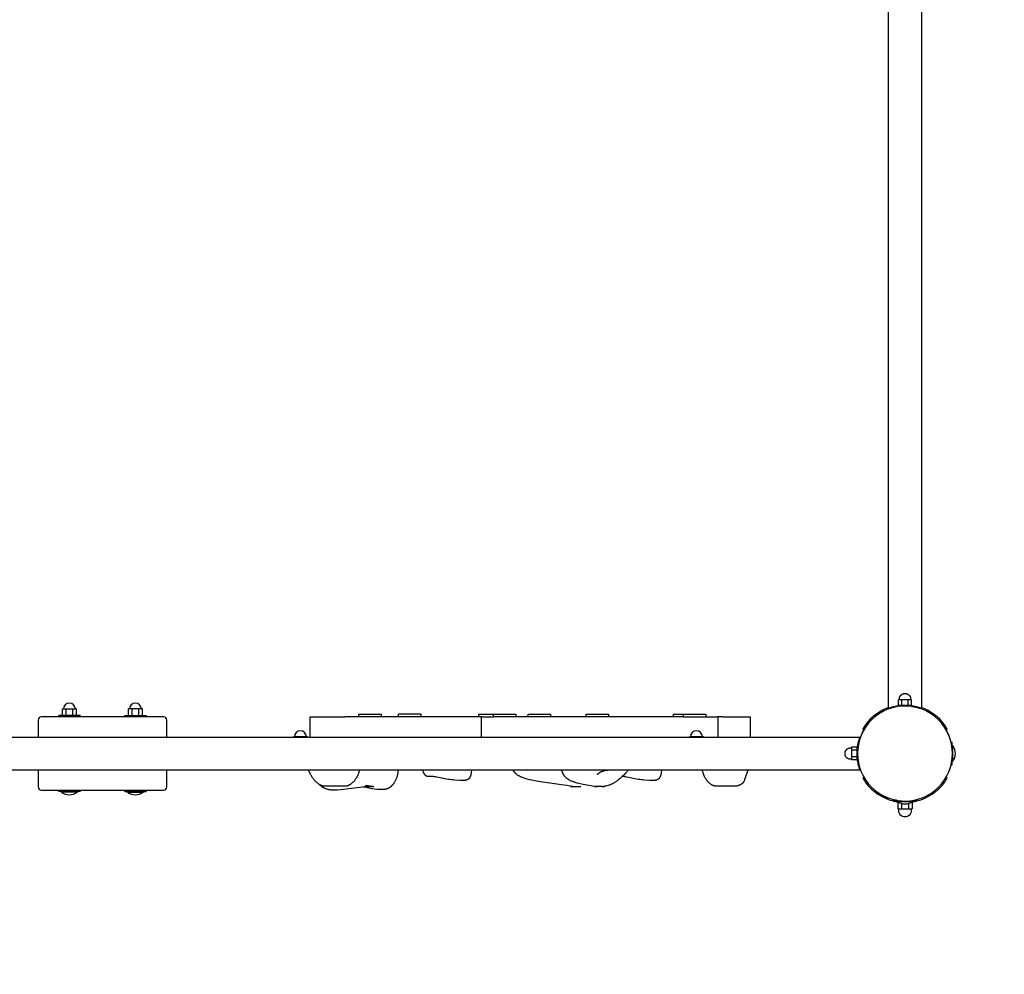
# Model space of a CAD drawing. Extents: x 10363 to 19379, y 5690 to 14656.
# Drawn here: x 15100 to 16592, y 8622 to 10069 of the extents above; entities that cross this region are included whole.
import ezdxf

# ---------------------------------------------------------------- set-up
doc = ezdxf.new("R2010")
doc.units = 0
doc.linetypes.add('DASHED', pattern=[19.05, 12.7, -6.35])
doc.layers.add('KOMBINACEMARTIN', color=7, linetype='Continuous')

msp = doc.modelspace()

# ---------------------------------------------------------------- linework, layer by layer
at = {"layer": 'KOMBINACEMARTIN', "color": 0}
for p, q in [((16416.7, 9025.4), (16416.7, 11320.2)), ((16466.7, 11320.2), (16466.7, 9025.4)), ((16434.4, 9038), (16431.9, 9038)), ((16431.9, 9029.8), (16431.9, 9038)), ((16436.8, 9029.8), (16431.9, 9029.8)), ((16437.5, 9028.6), (16433.1, 9028.2)), ((16436.8, 9038), (16434.4, 9038)), ((16436.8, 9029.8), (16436.8, 9038)), ((16441.7, 9038), (16436.8, 9038)), ((16446.7, 9029.8), (16436.8, 9029.8)), ((16446.7, 9038), (16441.7, 9038)), ((16449.1, 9038), (16446.7, 9038)), ((16446.7, 9029.8), (16446.7, 9038)), ((16451.6, 9029.8), (16446.7, 9029.8)), ((16451.6, 9038), (16449.1, 9038)), ((16451.3, 9028.1), (16454.8, 9027.6)), ((16451.6, 9029.8), (16451.6, 9038)), ((15318.2, 9012.3), (15133.2, 9012.3)), ((15191.7, 9014.3), (15159.7, 9014.3)), ((15159.7, 9012.3), (15159.7, 9014.3)), ((15165.2, 9024.3), (15170.5, 9024.3)), ((15165.2, 9014.3), (15165.2, 9024.3)), ((15170.5, 9014.3), (15170.5, 9024.3)), ((15170.5, 9024.3), (15181, 9024.3)), ((15181, 9024.3), (15186.2, 9024.3)), ((15181, 9014.3), (15181, 9024.3)), ((15186.2, 9014.3), (15186.2, 9024.3)), ((15191.7, 9014.3), (15191.7, 9012.3)), ((15259.7, 9014.3), (15291.7, 9014.3)), ((15259.7, 9012.3), (15259.7, 9014.3)), ((15270.5, 9024.3), (15265.2, 9024.3)), ((15265.2, 9014.3), (15265.2, 9024.3)), ((15270.5, 9014.3), (15270.5, 9024.3)), ((15281, 9024.3), (15270.5, 9024.3)), ((15286.2, 9024.3), (15281, 9024.3)), ((15281, 9014.3), (15281, 9024.3)), ((15286.2, 9014.3), (15286.2, 9024.3)), ((15291.7, 9014.3), (15291.7, 9012.3)), ((15540.5, 8981.8), (15540.5, 9012.3)), ((15540.5, 9012.3), (15545.5, 9012.3)), ((15545.5, 9012.3), (15593.6, 9012.3)), ((15800, 9012.3), (15593.6, 9012.3)), ((15614, 9012.3), (15614, 9016.3)), ((15614, 9016.3), (15648, 9016.3)), ((15648, 9016.3), (15648, 9012.3)), ((15674.1, 9012.3), (15674.1, 9016.3)), ((15708.1, 9016.3), (15674.1, 9016.3)), ((15708.1, 9016.3), (15708.1, 9012.3)), ((15796.2, 9012.3), (15796.2, 9016.3)), ((15796.2, 9016.3), (15818, 9016.3)), ((15800, 9012.3), (15817.9, 9012.3)), ((15800, 8981.8), (15800, 9012.3)), ((16105.9, 9012.3), (15817.9, 9012.3)), ((15818, 9016.3), (15852, 9016.3)), ((15818, 9012.3), (15818, 9016.3)), ((15852, 9016.3), (15852, 9012.3)), ((15870.5, 9012.3), (15870.5, 9016.3)), ((15870.5, 9016.3), (15904.5, 9016.3)), ((15904.5, 9016.3), (15904.5, 9012.3)), ((15958.5, 9012.3), (15958.5, 9016.3)), ((15958.5, 9016.3), (15992.5, 9016.3)), ((15992.5, 9016.3), (15992.5, 9012.3)), ((16091.1, 9012.3), (16091.1, 9016.3)), ((16091.1, 9016.3), (16106, 9016.3)), ((16105.9, 9012.3), (16153.5, 9012.3)), ((16106, 9016.3), (16140, 9016.3)), ((16106, 9012.3), (16106, 9016.3)), ((16140, 9016.3), (16140, 9012.3)), ((16153.5, 9012.3), (16158, 9012.3)), ((16158, 9012.3), (16158, 8981.8)), ((16165.5, 9012.3), (16158, 9012.3)), ((16165.5, 9012.3), (16206.4, 9012.3)), ((16206.4, 9012.3), (16207, 9012.3)), ((16207, 9012.3), (16207, 8981.8)), ((16402.3, 9017), (16398.3, 9014.2)), ((16416.7, 9024.3), (16416.7, 9025.4)), ((16466.7, 9025.4), (16466.7, 9024.3)), ((16487.1, 9012.7), (16489, 9011.1)), ((15128.2, 9007.3), (15128.2, 8981.8)), ((15323.2, 8981.8), (15323.2, 9007.3)), ((16381.5, 8996.2), (16378.9, 8992)), ((16381.5, 8996.2), (16384.3, 9000.2)), ((16383.1, 8998.5), (16381.5, 8996.2)), ((14078.3, 8981.8), (16373.2, 8981.8)), ((15520.5, 8982.3), (15515.2, 8982.3)), ((15515.2, 8981.8), (15515.2, 8982.3)), ((15531, 8982.3), (15520.5, 8982.3)), ((15520.5, 8981.8), (15520.5, 8982.3)), ((15536.2, 8982.3), (15531, 8982.3)), ((15531, 8981.8), (15531, 8982.3)), ((15536.2, 8981.8), (15536.2, 8982.3)), ((15647.9, 8981.8), (15648, 8981.8)), ((16120.5, 8982.3), (16115.2, 8982.3)), ((16131, 8982.3), (16120.5, 8982.3)), ((16120.5, 8981.8), (16120.5, 8982.3)), ((16136.2, 8982.3), (16131, 8982.3)), ((16131, 8981.8), (16131, 8982.3)), ((16136.2, 8981.8), (16136.2, 8982.3)), ((16374.3, 8981.8), (16373.2, 8981.8)), ((16376.7, 8987.7), (16375, 8983.7)), ((16376.7, 8987.7), (16378.9, 8992)), ((16377.7, 8993.8), (16379.4, 8992.8)), ((16504.6, 8992), (16502.7, 8995.1)), ((16504.1, 8992.8), (16505.8, 8993.8)), ((16506.8, 8987.7), (16505.5, 8990.1)), ((16508.7, 8983.3), (16506.8, 8987.7)), ((16360.6, 8966.6), (16360.6, 8964.1)), ((16368.7, 8966.6), (16360.6, 8966.6)), ((16368.7, 8966.6), (16368.7, 8961.7)), ((16370.9, 8969.9), (16371.9, 8974.3)), ((16371.8, 8974), (16370.9, 8969.9)), ((16371.1, 8970.8), (16371.9, 8974.3)), ((16372.4, 8976.2), (16373.2, 8978.8)), ((16512.5, 8969.9), (16511.7, 8974)), ((16511.7, 8973.8), (16513.2, 8973.8)), ((16513.2, 8965.4), (16512.5, 8969.9)), ((16513.2, 8965.2), (16513.2, 8973.8)), ((16513.2, 8968.8), (16514.2, 8968.8)), ((16514.2, 8944.8), (16514.2, 8968.8)), ((16360.6, 8964.1), (16360.6, 8961.7)), ((16360.6, 8961.7), (16360.6, 8956.8)), ((16368.7, 8961.7), (16360.6, 8961.7)), ((16360.6, 8956.8), (16360.6, 8951.9)), ((16360.6, 8951.9), (16360.6, 8949.4)), ((16368.7, 8951.9), (16360.6, 8951.9)), ((16368.7, 8961.7), (16368.7, 8951.9)), ((16368.7, 8951.9), (16368.7, 8947)), ((16360.6, 8949.4), (16360.6, 8947)), ((16368.7, 8947), (16360.6, 8947)), ((16370.3, 8948.1), (16370.9, 8943.7)), ((16371.9, 8939.2), (16371.2, 8942.6)), ((16513.2, 8939.8), (16511.7, 8939.8)), ((16512.5, 8943.7), (16512, 8941.1)), ((16513.2, 8939.8), (16513.2, 8948.4)), ((16514.2, 8944.8), (16513.2, 8944.8)), ((16373.2, 8931.8), (14078.3, 8931.8)), ((15128.2, 8931.8), (15128.2, 8906.3)), ((15323.2, 8906.3), (15323.2, 8931.8)), ((15998.8, 8931.8), (15998.7, 8931.8)), ((16373.2, 8934.7), (16374.8, 8930.3)), ((16374.3, 8931.8), (16373.2, 8931.8)), ((16375.2, 8929.3), (16376.7, 8925.9)), ((15632.8, 8907), (15635.1, 8906.7)), ((15982.8, 8906.8), (15971.4, 8906.9)), ((15986.5, 8907.1), (15986.2, 8907)), ((15986.5, 8907.1), (15986.5, 8907.1)), ((16377.7, 8919.8), (16379.4, 8920.8)), ((16502, 8917.4), (16503.3, 8919.4)), ((16504.1, 8920.8), (16505.8, 8919.8)), ((15133.2, 8901.3), (15318.2, 8901.3)), ((15159.7, 8899.3), (15159.7, 8901.3)), ((15191.7, 8899.3), (15159.7, 8899.3)), ((15163.7, 8898.3), (15163.7, 8899.3)), ((15187.7, 8898.3), (15163.7, 8898.3)), ((15187.7, 8899.3), (15187.7, 8898.3)), ((15191.7, 8901.3), (15191.7, 8899.3)), ((15254.2, 8901.3), (15254.2, 8901.3)), ((15259.7, 8899.3), (15259.7, 8901.3)), ((15259.7, 8899.3), (15291.7, 8899.3)), ((15263.7, 8898.3), (15263.7, 8899.3)), ((15263.7, 8898.3), (15287.7, 8898.3)), ((15287.7, 8899.3), (15287.7, 8898.3)), ((15291.7, 8901.3), (15291.7, 8899.3)), ((16398.4, 8899.3), (16402.3, 8896.5)), ((16403.6, 8895.7), (16406.5, 8894)), ((16470, 8890.5), (16472.6, 8891.7)), ((16424.2, 8884.9), (16424.2, 8886.9)), ((16424.7, 8885.3), (16424.7, 8886.8)), ((16424.7, 8885.3), (16433.3, 8885.3)), ((16429.7, 8884.3), (16453.7, 8884.3)), ((16430.8, 8882.8), (16430.8, 8872.8)), ((16430.8, 8882.8), (16432.3, 8882.8)), ((16436.3, 8881.2), (16436.3, 8872.8)), ((16447.2, 8881.2), (16447.2, 8872.8)), ((16450.2, 8885.3), (16458.7, 8885.3)), ((16451.2, 8882.8), (16452.7, 8882.8)), ((16452.7, 8882.8), (16452.7, 8872.8)), ((16458.7, 8886.8), (16458.7, 8885.3)), ((16459.2, 8886.9), (16459.2, 8884.9)), ((16430.8, 8872.8), (16433.5, 8872.8)), ((16433.5, 8872.8), (16436.3, 8872.8)), ((16436.3, 8872.8), (16441.7, 8872.8)), ((16441.7, 8872.8), (16447.2, 8872.8)), ((16447.2, 8872.8), (16450, 8872.8)), ((16450, 8872.8), (16452.7, 8872.8))]:
    msp.add_line(p, q, dxfattribs=at)
at = {"layer": 'KOMBINACEMARTIN', "color": 0, "linetype": 'DASHED'}
msp.add_lwpolyline([(13909.7, 13388.8, 0.414214), (11909.7, 11388.8), (11909.7, 8956.8, 0.414214), (14009.7, 6856.8), (16141.7, 6856.8, 0.414214), (18141.7, 8856.8), (18141.7, 11388.8, 0.414214), (16141.7, 13388.8)], format="xyb", close=True, dxfattribs=at)
at = {"layer": 'KOMBINACEMARTIN', "color": 0}
for points in [[(16433.2, 9038), (16433.2, 9040), (16433.2, 9040.2), (16433.3, 9040.3), (16433.3, 9040.5), (16433.3, 9040.7), (16433.3, 9040.9), (16433.3, 9041.1), (16433.4, 9041.2), (16433.4, 9041.4), (16433.4, 9041.6), (16433.5, 9041.8), (16433.5, 9042), (16433.6, 9042.1), (16433.6, 9042.3), (16433.7, 9042.5), (16433.8, 9042.7), (16433.8, 9042.9), (16433.9, 9043), (16434, 9043.2), (16434.1, 9043.4), (16434.2, 9043.6), (16434.3, 9043.7), (16434.4, 9043.9), (16434.5, 9044.1), (16434.6, 9044.2), (16434.8, 9044.4), (16434.9, 9044.6), (16435, 9044.7), (16435.1, 9044.9), (16435.3, 9045), (16435.4, 9045.2), (16435.6, 9045.3), (16435.7, 9045.5), (16435.9, 9045.6), (16436.1, 9045.8), (16436.2, 9045.9), (16436.4, 9046), (16436.6, 9046.2), (16436.7, 9046.3), (16436.9, 9046.4), (16437.1, 9046.5), (16437.3, 9046.6), (16437.5, 9046.7), (16437.6, 9046.8), (16437.8, 9046.9), (16438, 9047), (16438.2, 9047.1), (16438.4, 9047.1), (16438.6, 9047.2), (16438.8, 9047.3), (16439, 9047.4), (16439.2, 9047.4), (16439.4, 9047.5), (16439.6, 9047.5), (16439.8, 9047.6), (16440, 9047.6), (16440.2, 9047.6), (16440.4, 9047.7), (16440.6, 9047.7), (16440.8, 9047.7), (16441, 9047.7), (16441.2, 9047.8), (16441.4, 9047.8), (16441.6, 9047.8), (16441.7, 9047.8)], [(16441.7, 9047.8), (16441.9, 9047.8), (16442.1, 9047.8), (16442.3, 9047.8), (16442.5, 9047.7), (16442.7, 9047.7), (16442.9, 9047.7), (16443.1, 9047.7), (16443.3, 9047.6), (16443.5, 9047.6), (16443.7, 9047.6), (16443.9, 9047.5), (16444.1, 9047.5), (16444.3, 9047.4), (16444.5, 9047.4), (16444.7, 9047.3), (16444.9, 9047.2), (16445.1, 9047.1), (16445.3, 9047.1), (16445.5, 9047), (16445.6, 9046.9), (16445.8, 9046.8), (16446, 9046.7), (16446.2, 9046.6), (16446.4, 9046.5), (16446.6, 9046.4), (16446.8, 9046.3), (16446.9, 9046.2), (16447.1, 9046), (16447.3, 9045.9), (16447.4, 9045.8), (16447.6, 9045.6), (16447.8, 9045.5), (16447.9, 9045.3), (16448.1, 9045.2), (16448.2, 9045), (16448.3, 9044.9), (16448.5, 9044.7), (16448.6, 9044.6), (16448.7, 9044.4), (16448.9, 9044.2), (16449, 9044.1), (16449.1, 9043.9), (16449.2, 9043.7), (16449.3, 9043.6), (16449.4, 9043.4), (16449.5, 9043.2), (16449.6, 9043), (16449.6, 9042.9), (16449.7, 9042.7), (16449.8, 9042.5), (16449.9, 9042.3), (16449.9, 9042.1), (16450, 9042), (16450, 9041.8), (16450.1, 9041.6), (16450.1, 9041.4), (16450.1, 9041.2), (16450.2, 9041.1), (16450.2, 9040.9), (16450.2, 9040.7), (16450.2, 9040.5), (16450.2, 9040.3), (16450.2, 9040.2), (16450.2, 9040), (16450.2, 9038)], [(16350.7, 8956.8), (16350.7, 8957), (16350.8, 8957.1), (16350.8, 8957.3), (16350.8, 8957.5), (16350.8, 8957.7), (16350.8, 8957.9), (16350.8, 8958.1), (16350.9, 8958.3), (16350.9, 8958.5), (16350.9, 8958.7), (16351, 8958.9), (16351, 8959.1), (16351.1, 8959.3), (16351.2, 8959.5), (16351.2, 8959.7), (16351.3, 8959.9), (16351.4, 8960.1), (16351.4, 8960.3), (16351.5, 8960.5), (16351.6, 8960.7), (16351.7, 8960.9), (16351.8, 8961.1), (16351.9, 8961.2), (16352, 8961.4), (16352.1, 8961.6), (16352.2, 8961.8), (16352.4, 8962), (16352.5, 8962.1), (16352.6, 8962.3), (16352.7, 8962.5), (16352.9, 8962.6), (16353, 8962.8), (16353.2, 8962.9), (16353.3, 8963.1), (16353.5, 8963.2), (16353.6, 8963.4), (16353.8, 8963.5), (16353.9, 8963.6), (16354.1, 8963.8), (16354.3, 8963.9), (16354.4, 8964), (16354.6, 8964.1), (16354.8, 8964.2), (16354.9, 8964.3), (16355.1, 8964.4), (16355.3, 8964.5), (16355.5, 8964.6), (16355.7, 8964.7), (16355.8, 8964.7), (16356, 8964.8), (16356.2, 8964.9), (16356.4, 8964.9), (16356.6, 8965), (16356.7, 8965), (16356.9, 8965.1), (16357.1, 8965.1), (16357.3, 8965.2), (16357.5, 8965.2), (16357.6, 8965.2), (16357.8, 8965.2), (16358, 8965.2), (16358.2, 8965.3), (16358.3, 8965.3), (16358.5, 8965.3), (16360.6, 8965.3)], [(16360.6, 8948.3), (16358.5, 8948.3), (16358.3, 8948.3), (16358.2, 8948.3), (16358, 8948.3), (16357.8, 8948.3), (16357.6, 8948.3), (16357.5, 8948.3), (16357.3, 8948.4), (16357.1, 8948.4), (16356.9, 8948.4), (16356.7, 8948.5), (16356.6, 8948.5), (16356.4, 8948.6), (16356.2, 8948.7), (16356, 8948.7), (16355.8, 8948.8), (16355.7, 8948.9), (16355.5, 8948.9), (16355.3, 8949), (16355.1, 8949.1), (16354.9, 8949.2), (16354.8, 8949.3), (16354.6, 8949.4), (16354.4, 8949.5), (16354.3, 8949.7), (16354.1, 8949.8), (16353.9, 8949.9), (16353.8, 8950), (16353.6, 8950.2), (16353.5, 8950.3), (16353.3, 8950.5), (16353.2, 8950.6), (16353, 8950.8), (16352.9, 8950.9), (16352.7, 8951.1), (16352.6, 8951.2), (16352.5, 8951.4), (16352.4, 8951.6), (16352.2, 8951.8), (16352.1, 8951.9), (16352, 8952.1), (16351.9, 8952.3), (16351.8, 8952.5), (16351.7, 8952.7), (16351.6, 8952.9), (16351.5, 8953.1), (16351.4, 8953.2), (16351.4, 8953.4), (16351.3, 8953.6), (16351.2, 8953.8), (16351.2, 8954), (16351.1, 8954.2), (16351, 8954.4), (16351, 8954.6), (16350.9, 8954.8), (16350.9, 8955), (16350.9, 8955.2), (16350.8, 8955.4), (16350.8, 8955.6), (16350.8, 8955.8), (16350.8, 8956), (16350.8, 8956.2), (16350.8, 8956.4), (16350.7, 8956.6), (16350.7, 8956.8)], [(15615.3, 8931.8), (15614.9, 8930.2), (15614.4, 8928.7), (15613.9, 8927.2), (15613.3, 8925.7), (15613, 8925), (15612.7, 8924.2), (15612.4, 8923.5), (15612, 8922.8), (15611.7, 8922.1), (15611.3, 8921.4), (15610.9, 8920.6), (15610.5, 8919.9), (15610.1, 8919.3), (15609.7, 8918.7), (15609.2, 8918), (15608.8, 8917.4), (15608.3, 8916.8), (15607.9, 8916.2), (15607.4, 8915.6), (15606.9, 8915), (15606.4, 8914.4), (15605.8, 8913.8), (15605.3, 8913.3), (15604.8, 8912.7), (15604.2, 8912.2), (15603.6, 8911.7), (15603, 8911.2), (15602.4, 8910.7), (15601.8, 8910.3), (15601.2, 8909.9), (15600.5, 8909.4), (15600.2, 8909.2), (15599.9, 8909), (15599.5, 8908.8), (15599, 8908.6), (15598.6, 8908.4), (15598.2, 8908.2), (15597.7, 8908), (15597.3, 8907.8), (15597.1, 8907.8), (15596.9, 8907.7), (15596.6, 8907.6), (15596.4, 8907.6), (15596, 8907.5), (15595.7, 8907.4), (15595.3, 8907.3), (15595, 8907.3), (15594.7, 8907.2), (15594.4, 8907.2), (15594.1, 8907.1), (15593.8, 8907.1), (15593.4, 8907.1), (15592.1, 8907.1), (15589.1, 8907.1), (15563.8, 8907.1), (15562.7, 8907.1), (15562.2, 8907.2), (15561.7, 8907.2), (15561.1, 8907.3), (15560.9, 8907.3), (15560.6, 8907.4), (15560.3, 8907.4), (15560.1, 8907.5), (15559.8, 8907.5), (15559.5, 8907.6), (15559.2, 8907.7), (15558.9, 8907.7), (15558.7, 8907.8), (15558.4, 8907.9), (15558.1, 8908), (15557.8, 8908.1), (15557.5, 8908.3), (15557.2, 8908.4), (15556.9, 8908.5), (15556.6, 8908.7), (15556.3, 8908.8), (15556, 8909), (15555.4, 8909.3), (15554.8, 8909.7), (15554.2, 8910), (15553.6, 8910.4), (15553.1, 8910.8), (15552.5, 8911.2), (15551.9, 8911.7), (15551.2, 8912.3), (15550.6, 8912.8), (15550, 8913.3), (15549.4, 8913.9), (15548.8, 8914.5), (15548.2, 8915.1), (15547.7, 8915.7), (15547.1, 8916.3), (15546.6, 8916.9), (15546, 8917.5), (15545.5, 8918.2), (15545, 8918.8), (15544.5, 8919.5), (15544, 8920.2), (15543.6, 8920.8), (15543.1, 8921.5), (15542.7, 8922.2), (15542.2, 8922.9), (15541.8, 8923.6), (15541.4, 8924.4), (15541, 8925.1), (15540.6, 8925.8), (15540.3, 8926.6), (15539.7, 8927.9), (15539.1, 8929.1), (15538.6, 8930.5), (15538.1, 8931.8)], [(15673.6, 8931.8), (15673.5, 8930.4), (15673.4, 8929.1), (15673.3, 8927.7), (15673.1, 8926.5), (15672.9, 8925.5), (15672.7, 8924.5), (15672.4, 8923.5), (15672.2, 8922.6), (15671.9, 8921.6), (15671.6, 8920.7), (15671.3, 8919.7), (15670.9, 8918.8), (15670.5, 8917.9), (15670.2, 8917), (15669.7, 8916.2), (15669.3, 8915.3), (15668.8, 8914.4), (15668.4, 8913.5), (15667.8, 8912.7), (15667.3, 8911.9), (15667, 8911.4), (15666.6, 8910.9), (15666.3, 8910.4), (15665.9, 8910), (15665.6, 8909.5), (15665.2, 8909.1), (15664.8, 8908.6), (15664.4, 8908.2), (15664.1, 8907.9), (15663.8, 8907.5), (15663.4, 8907.2), (15663.1, 8906.9), (15662.8, 8906.6), (15662.4, 8906.4), (15662.1, 8906.1), (15661.7, 8905.8), (15661.4, 8905.5), (15661, 8905.3), (15660.6, 8905), (15660.2, 8904.8), (15659.8, 8904.6), (15659.4, 8904.4), (15659, 8904.1), (15658.6, 8903.9), (15658.2, 8903.8), (15657.9, 8903.6), (15657.5, 8903.5), (15657.1, 8903.3), (15656.7, 8903.2), (15656.3, 8903.1), (15655.9, 8902.9), (15655.5, 8902.8), (15655.1, 8902.7), (15654.7, 8902.6), (15654.3, 8902.6), (15653.9, 8902.5), (15653.1, 8902.4), (15652.3, 8902.3), (15651.5, 8902.2), (15650.6, 8902.1), (15649.5, 8902.1), (15648.4, 8902.1), (15647.3, 8902.1), (15646.2, 8902.1), (15643.9, 8902.3), (15641.7, 8902.5), (15637.9, 8902.9), (15634.1, 8903.5), (15629.5, 8904.3), (15624.8, 8905.2), (15621.3, 8906)], [(15718.8, 8922.1), (15718.7, 8922.1), (15718, 8922.2), (15717.8, 8922.2), (15717.3, 8922.3), (15716.6, 8922.6), (15715.9, 8923), (15715.5, 8923.3), (15715.4, 8923.4), (15714.8, 8923.9), (15714.7, 8924.1), (15714.6, 8924.2), (15714.5, 8924.3), (15714.3, 8924.4), (15714.1, 8924.7), (15713.9, 8925), (15713.7, 8925.3), (15713.5, 8925.6), (15713.4, 8925.9), (15713.2, 8926.2), (15713, 8926.5), (15712.8, 8926.8), (15712.7, 8927.1), (15712.5, 8927.4), (15712.3, 8928.1), (15712, 8928.7), (15711.7, 8929.4), (15711.5, 8930.2), (15711.2, 8931), (15711, 8931.8)], [(15784.8, 8931.8), (15784.7, 8930.6), (15784.7, 8929.9), (15784.6, 8929.1), (15784.6, 8928.4), (15784.5, 8927.6), (15784.4, 8926.9), (15784.2, 8926.2), (15784.1, 8925.4), (15783.9, 8924.7), (15783.8, 8924.3), (15783.7, 8923.9), (15783.6, 8923.5), (15783.4, 8923.1), (15783.3, 8922.7), (15783.1, 8922.3), (15783, 8921.9), (15782.8, 8921.6), (15782.6, 8921.3), (15782.5, 8921), (15782.3, 8920.7), (15782.1, 8920.4), (15782, 8920.2), (15781.9, 8920), (15781.8, 8919.8), (15781.7, 8919.7), (15781.5, 8919.5), (15781.4, 8919.3), (15781.3, 8919.2), (15781.1, 8919), (15781, 8918.8), (15780.8, 8918.6), (15780.6, 8918.5), (15780.4, 8918.3), (15780.2, 8918.1), (15780, 8917.9), (15779.8, 8917.8), (15779.6, 8917.6), (15779.4, 8917.5), (15779.2, 8917.3), (15778.9, 8917.2), (15778.7, 8917.1), (15778.5, 8917), (15778.3, 8916.9), (15778.1, 8916.8), (15777.9, 8916.7), (15777.7, 8916.6), (15777.4, 8916.6), (15777.2, 8916.5), (15777, 8916.4), (15776.8, 8916.4), (15776.6, 8916.3), (15776.4, 8916.3), (15776.2, 8916.2), (15775.8, 8916.2), (15775.4, 8916.1), (15775, 8916.1), (15774.6, 8916), (15774.2, 8916), (15773.8, 8916), (15773.1, 8915.9), (15772.3, 8915.9), (15770.6, 8915.9), (15767.1, 8916.1), (15759.1, 8916.5), (15756.9, 8916.7), (15754.5, 8916.9), (15752.2, 8917.2), (15749.8, 8917.6), (15747.2, 8918.1), (15734.7, 8920.7), (15732.4, 8921.2), (15730.2, 8921.5), (15728.4, 8921.7), (15726.8, 8921.9), (15725.2, 8922), (15723.8, 8922.1), (15720, 8922.1), (15718.8, 8922.1)], [(15935.6, 8907), (15934.4, 8907.2), (15929.8, 8908.2), (15929.6, 8908.2), (15925, 8909), (15889.5, 8913.9), (15883.1, 8915), (15876.2, 8916.3), (15872.7, 8917.1), (15869.3, 8918), (15867.7, 8918.5), (15866.1, 8919), (15864.5, 8919.5), (15863, 8920), (15861.5, 8920.6), (15860.7, 8920.9), (15859.9, 8921.3), (15859.2, 8921.6), (15858.4, 8922), (15857.7, 8922.4), (15857, 8922.8), (15856.2, 8923.2), (15855.4, 8923.7), (15854.6, 8924.2), (15854.2, 8924.5), (15853.9, 8924.7), (15853.5, 8925), (15853.2, 8925.3), (15852.8, 8925.6), (15852.5, 8925.9), (15852.1, 8926.2), (15851.8, 8926.5), (15851.5, 8926.9), (15851.1, 8927.2), (15850.9, 8927.4), (15850.7, 8927.7), (15850.4, 8928), (15850.2, 8928.3), (15850, 8928.5), (15849.8, 8928.8), (15849.5, 8929.1), (15849.3, 8929.4), (15849.1, 8929.7), (15848.9, 8930), (15848.8, 8930.2), (15848.6, 8930.5), (15848.2, 8931.1), (15847.9, 8931.8)], [(15971.4, 8906.9), (15954.2, 8910.1), (15949.6, 8911), (15947.3, 8911.5), (15945.2, 8912), (15943.2, 8912.6), (15941.2, 8913.2), (15940.2, 8913.5), (15939.2, 8913.9), (15938.2, 8914.2), (15937.2, 8914.6), (15936.1, 8915.1), (15935, 8915.6), (15933.9, 8916.1), (15933.4, 8916.4), (15932.8, 8916.7), (15932.3, 8917), (15931.8, 8917.3), (15931.3, 8917.7), (15930.8, 8918), (15930.3, 8918.3), (15929.8, 8918.7), (15929.3, 8919.1), (15928.9, 8919.5), (15928.5, 8919.8), (15928.2, 8920), (15927.9, 8920.3), (15927.6, 8920.6), (15927.3, 8921), (15927, 8921.3), (15926.7, 8921.6), (15926.4, 8921.9), (15926.1, 8922.2), (15925.9, 8922.6), (15925.6, 8922.9), (15925.4, 8923.3), (15925.1, 8923.6), (15924.9, 8924), (15924.6, 8924.4), (15924.4, 8924.7), (15924.2, 8925.1), (15924, 8925.4), (15923.8, 8925.8), (15923.6, 8926.2), (15923.4, 8926.6), (15923.3, 8926.9), (15923.1, 8927.3), (15923, 8927.7), (15922.8, 8928.1), (15922.7, 8928.5), (15922.5, 8928.8), (15922.4, 8929.2), (15922.3, 8929.6), (15922.2, 8930), (15922.1, 8930.4), (15922, 8930.8), (15921.9, 8931.3), (15921.8, 8931.8)], [(16006.1, 8931.8), (16005.7, 8931.8), (16005.3, 8931.8), (16002.3, 8931.9), (15998.3, 8931.8), (15996.2, 8931.8), (15994, 8931.6), (15992.9, 8931.5), (15991.7, 8931.4), (15990.4, 8931.3), (15989.2, 8931.1), (15987.9, 8930.9), (15986.6, 8930.6), (15985.9, 8930.4), (15985.3, 8930.3), (15984.6, 8930.1), (15983.9, 8929.9), (15983.2, 8929.7), (15982.6, 8929.4), (15981.9, 8929.2), (15981.3, 8928.9), (15980.6, 8928.6), (15980, 8928.3), (15979.4, 8928), (15979.1, 8927.9), (15978.8, 8927.7), (15978.5, 8927.5), (15978.3, 8927.4), (15978, 8927.2), (15977.8, 8927.1), (15977.6, 8926.9), (15977.2, 8926.6), (15977, 8926.5), (15976.8, 8926.3), (15976.6, 8926.2), (15976.5, 8926), (15976.3, 8925.8), (15976.1, 8925.7), (15976, 8925.6), (15975.8, 8925.4), (15975.7, 8925.3), (15975.6, 8925.1), (15975.5, 8925), (15975.4, 8924.8), (15975.3, 8924.7), (15975.2, 8924.6), (15975.2, 8924.5), (15975.1, 8924.4), (15975.1, 8924.4), (15975.1, 8924.4)], [(16022, 8931.8), (16021.8, 8931.4), (16021.6, 8931.1), (16021.1, 8930.5), (16020.7, 8929.9), (16020.2, 8929.3), (16019.1, 8928), (16018, 8926.8), (16015.5, 8924.1), (16012.6, 8921.3), (16011.3, 8920.1), (16010.1, 8918.9), (16008.8, 8917.8), (16007.5, 8916.7), (16006.2, 8915.7), (16004.9, 8914.8), (16004.1, 8914.2), (16003.3, 8913.7), (16002.5, 8913.2), (16001.8, 8912.7), (16001, 8912.3), (16000.2, 8911.9), (15999.4, 8911.5), (15998.7, 8911.1), (15997.8, 8910.7), (15996.9, 8910.3), (15996, 8909.9), (15995.1, 8909.6), (15994.3, 8909.3), (15993.4, 8908.9), (15991.7, 8908.4), (15990.1, 8907.9), (15988.6, 8907.5), (15986.6, 8907.1), (15986.2, 8907)], [(16072.6, 8931.8), (16072.5, 8930.6), (16072.5, 8929.9), (16072.4, 8929.1), (16072.4, 8928.4), (16072.3, 8927.6), (16072.2, 8926.9), (16072, 8926.2), (16071.9, 8925.4), (16071.7, 8924.7), (16071.6, 8924.3), (16071.5, 8923.9), (16071.3, 8923.5), (16071.2, 8923.1), (16071.1, 8922.7), (16070.9, 8922.3), (16070.8, 8921.9), (16070.6, 8921.6), (16070.4, 8921.3), (16070.3, 8921), (16070.1, 8920.7), (16069.9, 8920.4), (16069.8, 8920.2), (16069.7, 8920), (16069.6, 8919.8), (16069.4, 8919.7), (16069.3, 8919.5), (16069.2, 8919.3), (16069.1, 8919.2), (16068.9, 8919), (16068.8, 8918.8), (16068.6, 8918.6), (16068.4, 8918.5), (16068.2, 8918.3), (16068, 8918.1), (16067.8, 8917.9), (16067.6, 8917.8), (16067.4, 8917.6), (16067.2, 8917.5), (16066.9, 8917.3), (16066.7, 8917.2), (16066.5, 8917.1), (16066.3, 8917), (16066.1, 8916.9), (16065.9, 8916.8), (16065.7, 8916.7), (16065.4, 8916.6), (16065.2, 8916.6), (16065, 8916.5), (16064.8, 8916.4), (16064.6, 8916.4), (16064.4, 8916.3), (16064.2, 8916.3), (16064, 8916.2), (16063.6, 8916.2), (16063.2, 8916.1), (16062.8, 8916.1), (16062.4, 8916), (16062, 8916), (16061.6, 8916), (16060.9, 8915.9), (16060.1, 8915.9), (16058.4, 8915.9), (16054.9, 8916.1), (16046.9, 8916.5), (16044.7, 8916.7), (16042.3, 8916.9), (16040, 8917.2), (16037.6, 8917.6), (16035, 8918.1), (16022.5, 8920.7), (16020.2, 8921.2), (16018, 8921.5), (16016.7, 8921.7), (16015.5, 8921.8), (16014.4, 8921.9), (16013.3, 8922)], [(16203.3, 8931.8), (16199.1, 8918.3), (16198.6, 8916.8), (16198.3, 8916.2), (16198.1, 8915.5), (16198, 8915.3), (16197.8, 8914.9), (16197.7, 8914.6), (16197.5, 8914.3), (16197.3, 8914), (16197.2, 8913.8), (16197.1, 8913.5), (16197, 8913.4), (16196.9, 8913.3), (16196.8, 8913.2), (16196.7, 8913), (16196.6, 8912.9), (16196.5, 8912.7), (16196.4, 8912.6), (16196.2, 8912.5), (16196.1, 8912.3), (16196, 8912.2), (16195.8, 8912), (16195.5, 8911.7), (16195.3, 8911.5), (16195, 8911.3), (16194.8, 8911.1), (16194.5, 8910.9), (16194.3, 8910.7), (16193.9, 8910.5), (16193.6, 8910.2), (16193.2, 8910), (16192.9, 8909.8), (16192.5, 8909.6), (16192.1, 8909.4), (16191.7, 8909.2), (16191.3, 8909), (16190.9, 8908.8), (16190.4, 8908.6), (16190, 8908.4), (16189.6, 8908.3), (16188.9, 8908.1), (16188.6, 8908), (16188.3, 8907.9), (16188, 8907.8), (16187.6, 8907.7), (16187.3, 8907.6), (16187, 8907.5), (16186.6, 8907.5), (16186.3, 8907.4), (16185.6, 8907.3), (16185, 8907.2), (16184.3, 8907.2), (16183.3, 8907.1), (16182.3, 8907.1), (16175.9, 8907.1), (16156.7, 8907.1), (16156.2, 8907.1), (16155.9, 8907.1), (16155.5, 8907.1), (16155.2, 8907.1), (16154.9, 8907.2), (16154.5, 8907.2), (16154.2, 8907.3), (16153.8, 8907.4), (16153.4, 8907.5), (16153, 8907.5), (16152.8, 8907.6), (16152.7, 8907.7), (16152.3, 8907.8), (16151.9, 8907.9), (16151.6, 8908), (16151.2, 8908.2), (16150.9, 8908.3), (16150.6, 8908.5), (16150.2, 8908.7), (16149.9, 8908.8), (16149.5, 8909), (16149.2, 8909.2), (16148.9, 8909.4), (16148.5, 8909.6), (16147.9, 8910), (16147.3, 8910.5), (16146.6, 8911), (16146, 8911.5), (16145.4, 8912), (16144.8, 8912.5), (16144.2, 8913.1), (16143.7, 8913.6), (16143.1, 8914.2), (16142.6, 8914.8), (16142.1, 8915.4), (16141.6, 8916), (16141.2, 8916.6), (16140.7, 8917.2), (16140.3, 8917.9), (16139.9, 8918.5), (16139.4, 8919.2), (16139.1, 8919.8), (16138.7, 8920.5), (16138.3, 8921.2), (16138, 8921.9), (16137.6, 8922.6), (16137.3, 8923.3), (16137, 8924.1), (16136.7, 8924.8), (16136.4, 8925.6), (16136.2, 8926.3), (16135.9, 8927.1), (16135.7, 8927.8), (16135.4, 8928.6), (16135, 8930.2), (16134.7, 8931.8)], [(15622.6, 8906.1), (15615.5, 8905.5), (15586.8, 8902), (15581.5, 8901.5), (15579.1, 8901.4), (15577.9, 8901.4), (15576.7, 8901.3), (15575.7, 8901.3), (15574.7, 8901.3), (15573.9, 8901.4), (15573.1, 8901.4), (15572.3, 8901.5), (15571.4, 8901.6), (15570.8, 8901.7), (15570.2, 8901.7), (15569.5, 8901.8), (15568.9, 8902), (15568.3, 8902.1), (15567.7, 8902.2), (15567, 8902.4), (15566.4, 8902.6), (15565.7, 8902.8), (15564.9, 8903.1), (15564.1, 8903.3), (15563.4, 8903.6), (15562.6, 8904), (15561.9, 8904.3), (15561.2, 8904.7), (15560.4, 8905.1), (15559.8, 8905.4), (15559.2, 8905.8), (15558.6, 8906.2), (15558.3, 8906.4), (15558, 8906.6), (15557.7, 8906.8), (15557.4, 8907.1), (15557.1, 8907.3), (15556.9, 8907.5), (15556.6, 8907.8), (15556.3, 8908), (15556.1, 8908.3), (15555.8, 8908.5), (15555.6, 8908.8), (15555.4, 8909), (15555.2, 8909.3), (15555, 8909.6)], [(15635.7, 8906.6), (15635.5, 8906.6), (15635.3, 8906.6), (15634.8, 8906.7), (15634.3, 8906.7), (15628.3, 8907.6), (15627, 8907.8), (15626.4, 8907.8), (15625.8, 8907.9), (15625.2, 8907.9), (15624.6, 8907.9), (15624.3, 8907.9), (15624.1, 8907.9), (15623.8, 8907.9), (15623.6, 8907.9)], [(15938.3, 8906.9), (15936.6, 8906.9), (15935.7, 8907), (15935.7, 8907), (15935.6, 8907), (15935.6, 8907), (15935.6, 8907), (15935.6, 8907), (15935.6, 8907), (15935.6, 8907), (15935.6, 8907), (15935.6, 8907), (15935.6, 8907), (15935.6, 8907), (15935.6, 8907), (15935.6, 8907), (15935.6, 8907), (15935.6, 8907), (15935.6, 8907), (15935.6, 8907), (15935.6, 8907), (15935.7, 8907), (15935.7, 8907), (15936.6, 8907), (15938.5, 8906.9), (15944, 8906.7), (15946.8, 8906.7), (15948.4, 8906.7), (15949.1, 8906.7), (15949.7, 8906.8), (15950.1, 8906.8), (15950.3, 8906.8), (15950.4, 8906.8), (15950.4, 8906.9), (15950.5, 8906.9), (15950.5, 8906.9), (15950.5, 8906.9), (15950.6, 8906.9), (15950.6, 8906.9), (15950.6, 8906.9), (15950.6, 8906.9), (15950.6, 8906.9), (15950.6, 8906.9), (15950.6, 8906.9), (15950.6, 8906.9), (15950.6, 8906.9), (15950.6, 8906.9), (15950.6, 8906.9), (15950.6, 8906.9), (15950.6, 8906.9), (15950.6, 8906.9), (15950.6, 8906.9), (15950.6, 8906.9), (15950.6, 8906.9), (15950.6, 8906.9), (15950.6, 8906.9), (15950.6, 8906.9), (15950.6, 8906.9), (15950.6, 8906.9), (15950.6, 8906.9), (15950.6, 8906.9), (15950.6, 8906.9), (15950.6, 8906.9), (15950.6, 8906.9), (15950.6, 8906.9), (15950.6, 8906.9)], [(15971.4, 8906.9), (15975.4, 8907), (15984.7, 8907.3), (15985.6, 8907.3), (15985.8, 8907.3), (15986, 8907.3), (15986.1, 8907.2), (15986.2, 8907.2), (15986.3, 8907.2), (15986.3, 8907.2), (15986.4, 8907.2), (15986.4, 8907.2), (15986.4, 8907.2), (15986.4, 8907.2), (15986.4, 8907.2), (15986.4, 8907.2), (15986.4, 8907.2), (15986.5, 8907.2), (15986.5, 8907.2), (15986.5, 8907.2), (15986.5, 8907.2), (15986.5, 8907.2), (15986.5, 8907.2), (15986.5, 8907.2), (15986.5, 8907.2), (15986.5, 8907.2), (15986.5, 8907.2), (15986.5, 8907.2), (15986.5, 8907.2), (15986.5, 8907.2), (15986.5, 8907.2), (15986.5, 8907.2), (15986.5, 8907.2), (15986.5, 8907.2), (15986.5, 8907.2), (15986.5, 8907.1), (15986.5, 8907.1), (15986.5, 8907.1), (15986.5, 8907.1), (15986.5, 8907.1), (15986.5, 8907.1), (15986.5, 8907.1), (15986.5, 8907.1), (15986.5, 8907.1)], [(16420.7, 8887.9), (16424.2, 8886.9), (16428.6, 8886), (16424.6, 8886.8)]]:
    msp.add_lwpolyline(points, dxfattribs=at)
for points in [[(15622.6, 8906.1), (15622.6, 8906.1), (15622.7, 8906.1), (15622.7, 8906.1), (15622.8, 8906.1), (15623, 8906.1), (15623.1, 8906.2), (15624.6, 8906.5), (15625.1, 8906.6), (15625.7, 8906.7), (15626, 8906.7), (15626.3, 8906.8), (15627, 8906.9), (15627.7, 8906.9), (15628.4, 8907), (15629.1, 8907), (15630.4, 8907), (15635.7, 8906.9), (15636.1, 8906.9, -0.162208), (15637, 8906.8)], [(16441.7, 8860.8, -0.414214), (16432.2, 8870.3), (16432.2, 8872.8)], [(16451.2, 8872.8), (16451.2, 8870.3, -0.414214), (16441.7, 8860.8)]]:
    msp.add_lwpolyline(points, format="xyb", dxfattribs=at)
for centre, radius, start, end in [((15175.7, 9024.3), 9, 90, 180), ((15175.7, 9024.3), 9, 0, 90), ((15275.7, 9024.3), 9, 90, 180), ((15275.7, 9024.3), 9, 0, 90), ((16441.7, 8956.8), 74, 109.7417, 143.7937), ((16441.7, 8956.8), 72, 90, 135), ((16441.7, 8956.8), 73, 93.9274, 110.0272), ((16441.7, 8956.8), 72, 100.4841, 106.8727), ((16441.7, 8956.8), 73, 86.0725, 93.9274), ((16441.7, 8956.8), 72, 45, 90), ((16441.7, 8956.8), 73, 69.9728, 86.0725), ((16438.8, 8943.9), 85.1, 72.8944, 80.847), ((16441.7, 8956.8), 74, 36.2063, 70.2498), ((15133.2, 9007.3), 5, 90, 180), ((15318.2, 9007.3), 5, 0, 90), ((16441.7, 8956.8), 72, 115.4157, 123.1758), ((16441.7, 8956.8), 72, 56.8242, 63.2216), ((16441.7, 8956.8), 72, 135, 180), ((16441.7, 8956.8), 74, 143.7937, 150), ((16441.7, 8956.8), 72, 0, 45), ((16434.1, 8951.4), 81.3, 29.9419, 40.2083), ((16441.7, 8956.8), 74, 30, 36.2063), ((15525.7, 8982.3), 9, 90, 180), ((15525.7, 8982.3), 9, 0, 90), ((16125.7, 8982.3), 9, 90, 180), ((16125.7, 8982.3), 9, 0, 90), ((16441.7, 8956.8), 73, 159.9728, 176.0726), ((16441.9, 8956.8), 72.2, 158.4727, 165.6655), ((16441.8, 8956.7), 72.1, 147.9793, 153.1857), ((16441.7, 8956.8), 72, 23.1441, 29.2776), ((16497.4, 8956.8), 20.7, 0, 35.4893), ((16441.7, 8956.8), 73, 176.0726, 183.9275), ((16441.7, 8956.8), 73, 183.9275, 200.0272), ((16441.7, 8956.8), 72, 180, 225), ((16441.7, 8956.8), 72, 315, 0), ((16441.7, 8956.8), 72, 342.1674, 356.5248), ((16497.4, 8956.8), 20.7, 324.5107, 360), ((16441.7, 8956.8), 72, 190.4865, 197.8253), ((16441.7, 8956.8), 72.1, 338.9573, 344.8075), ((15133.2, 8906.3), 5, 180, 270), ((15318.2, 8906.3), 5, 270, 360), ((15622.6, 8906.8), 0.694, 169.0704, 269.7558), ((15636.1, 8908.9), 2.32, 260.2279, 293.3967), ((15983.4, 8926.7), 19.9, 268.2563, 278.119), ((16441.7, 8956.8), 74, 210, 216.2063), ((16441.7, 8956.8), 74, 216.2063, 256.3216), ((16441.7, 8956.8), 74, 283.6793, 323.7937), ((16441.7, 8956.8), 74, 323.7937, 330), ((15175.7, 8914.3), 20, 233.1301, 270), ((15175.7, 8914.3), 20, 270, 306.8699), ((15275.7, 8914.3), 20, 233.1301, 270), ((15275.7, 8914.3), 20, 270, 306.8699), ((16441.7, 8956.8), 72, 225, 270), ((16449.7, 8975), 91.8, 243.0636, 249.5078), ((16441.7, 8956.8), 72, 270, 315), ((16441.7, 8956.8), 72, 295.4157, 310.584), ((16441.7, 8956.7), 74, 256.32, 261.5331), ((16441.7, 8956.8), 72, 260.0425, 266.5831), ((16441.7, 8901.1), 20.7, 234.5107, 270), ((16441.7, 8901.1), 20.7, 270, 305.4893), ((16441.7, 8956.7), 74, 278.4693, 283.68)]:
    msp.add_arc(centre, radius, start, end, dxfattribs=at)

doc.saveas('drawing.dxf')
